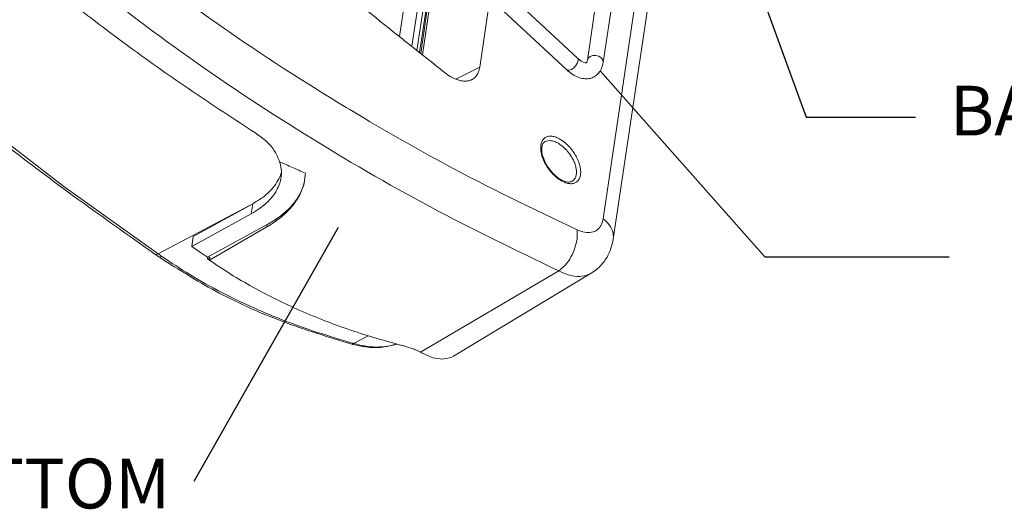
# Model space of a CAD drawing. Extents: x 438 to 2222, y -641 to 589.
# Drawn here: x 1449 to 1553, y -299 to -248 of the extents above; entities that cross this region are included whole.
import ezdxf

# ---------------------------------------------------------------- set-up
doc = ezdxf.new("R2010")
doc.units = 0
doc.header["$LTSCALE"] = 30.734
doc.header["$MEASUREMENT"] = 0
doc.layers.get('0').update_dxf_attribs({"linetype": 'CONTINUOUS', "lineweight": 9})
doc.styles.get("Standard").update_dxf_attribs({"font": 'Vrinda.ttf'})
doc.dimstyles.get("Standard").update_dxf_attribs({"dimtxt": 2.5, "dimasz": 0.18, "dimexe": 0.18, "dimexo": 0.0625, "dimgap": 0.09, "dimtad": 0, "dimtih": 1, "dimtoh": 1, "dimdec": 4, "dimzin": 0, "dimdsep": 46, "dimtxsty": 'STANDARD', "dimcen": 0.09, "dimadec": 0, "dimazin": 0, "dimtp": 0.01, "dimtm": 0.01, "dimtfac": 1, "dimtdec": 4, "dimtofl": 0, "dimtmove": 0, "dimatfit": 0, "dimfxl": 1, "dimtolj": 1, "dimtzin": 0, "dimarcsym": 0})

msp = doc.modelspace()

# ---------------------------------------------------------------- linework, layer by layer
at = {"color": 7, "linetype": 'Continuous'}
for p, q in [((1467.888, -214.799), (1507.775, -251.771)), ((1466.746, -216.031), (1506.633, -253.003)), ((1508.812, -251.972), (1512.757, -225.443)), ((1510.473, -252.22), (1514.25, -226.827)), ((1510.471, -268.733), (1516.406, -228.826)), ((1517.622, -229.953), (1511.537, -270.865)), ((1490.651, -238.189), (1488.972, -249.474)), ((1491.935, -239.38), (1490.278, -250.522)), ((1492.463, -239.869), (1490.815, -250.953)), ((1491.09, -251.174), (1492.734, -240.12)), ((1491.208, -251.268), (1492.85, -240.227)), ((1491.401, -251.424), (1493.04, -240.404)), ((1498.52, -245.483), (1497.443, -252.724)), ((1494.931, -253.993), (1497.443, -252.724)), ((1504.34, -260.585), (1504.34, -260.585)), ((1453.525, -265.307), (1463.477, -272.441)), ((1467.183, -270.59), (1473.478, -267.142)), ((1473.478, -267.142), (1473.321, -268.2)), ((1463.477, -272.441), (1473.185, -267.302)), ((1467.026, -271.649), (1473.321, -268.2)), ((1468.702, -272.8), (1474.997, -269.351)), ((1468.892, -273.093), (1474.961, -269.589)), ((1474.997, -269.351), (1474.961, -269.589)), ((1467.026, -271.649), (1467.183, -270.59)), ((1468.702, -272.8), (1468.68, -272.947)), ((1468.892, -273.093), (1468.936, -272.799)), ((1505.804, -274.233), (1491.196, -282.82)), ((1494.66, -283.231), (1509.212, -274.476)), ((1484.116, -281.894), (1485.672, -281.073)), ((1494.659, -283.231), (1494.412, -283.358))]:
    msp.add_line(p, q, dxfattribs=at)
for points in [[(1433.644, -249.543), (1443.575, -257.669), (1453.525, -265.307)], [(1508.812, -251.972), (1508.899, -251.766), (1509.101, -251.594)], [(1509.101, -251.594), (1509.386, -251.499), (1509.71, -251.495), (1510.024, -251.582), (1510.279, -251.747), (1510.438, -251.966), (1510.473, -252.22)], [(1507.775, -251.771), (1507.825, -251.844), (1507.84, -252.038), (1507.759, -252.285), (1507.593, -252.548), (1507.368, -252.786), (1507.118, -252.963)], [(1507.118, -252.963), (1506.881, -253.053), (1506.693, -253.041), (1506.633, -253.003)], [(1468.702, -272.8), (1467.864, -272.226), (1467.026, -271.649)], [(1494.412, -283.358), (1493.517, -283.547), (1492.49, -283.399), (1491.382, -282.922)]]:
    msp.add_lwpolyline(points, dxfattribs=at)
for points, knots in [([(1451.38, -217.608), (1455.931, -221.675), (1465.071, -229.844), (1479.198, -241.743), (1488.877, -249.436), (1493.737, -253.298)], [0, 0, 0, 0, 18.308932, 36.7764547, 55.3994681, 55.3994681, 55.3994681, 55.3994681]), ([(1454.102, -236.276), (1458.336, -239.616), (1466.746, -246.248), (1477.49, -253.457), (1483.944, -257.338), (1485.841, -258.48)], [0, 0, 0, 0, 16.1738089, 32.1245979, 38.7668627, 38.7668627, 38.7668627, 38.7668627]), ([(1453.484, -241.712), (1457.627, -244.927), (1465.859, -251.315), (1478.833, -259.871), (1492.081, -267.632), (1501.248, -272.041), (1505.804, -274.233)], [0, 0, 0, 0, 15.7271105, 31.2462909, 46.587032, 61.7502258, 61.7502258, 61.7502258, 61.7502258]), ([(1454.046, -245.764), (1456.193, -247.401), (1460.473, -250.664), (1467.048, -255.305), (1471.529, -258.22), (1473.763, -259.672)], [0, 0, 0, 0, 8.0995914, 16.1448316, 24.1364277, 24.1364277, 24.1364277, 24.1364277]), ([(1463.134, -272.456), (1459.802, -270.1), (1453.055, -265.33), (1443.177, -257.737), (1436.727, -252.396), (1433.497, -249.722)], [0, 0, 0, 0, 12.2440178, 24.7855947, 37.3648369, 37.3648369, 37.3648369, 37.3648369]), ([(1507.775, -251.771), (1507.879, -251.861), (1508.062, -252.02), (1508.335, -252.188), (1508.534, -252.255), (1508.655, -252.29), (1508.696, -252.272), (1508.702, -252.27)], [0, 0, 0, 0, 0.4134015, 0.7300725, 0.9442834, 1.0584777, 1.0782724, 1.0782724, 1.0782724, 1.0782724]), ([(1508.702, -252.27), (1508.706, -252.267), (1508.74, -252.248), (1508.774, -252.134), (1508.797, -252.037), (1508.812, -251.972)], [0, 0, 0, 0, 0.01315672, 0.11725279, 0.32164211, 0.32164211, 0.32164211, 0.32164211]), ([(1509.51, -253.747), (1509.531, -253.736), (1509.705, -253.637), (1510.01, -253.375), (1510.336, -252.859), (1510.425, -252.443), (1510.473, -252.22)], [0, 0, 0, 0, 0.0716588, 0.6011119, 1.1851757, 1.8672057, 1.8672057, 1.8672057, 1.8672057]), ([(1496.599, -254.041), (1496.455, -254.096), (1496.139, -254.215), (1495.584, -254.198), (1494.979, -254.041), (1494.343, -253.739), (1493.946, -253.45), (1493.737, -253.298)], [0, 0, 0, 0, 0.4581382, 1.0073119, 1.6283338, 2.3279055, 3.1011873, 3.1011873, 3.1011873, 3.1011873]), ([(1497.443, -252.724), (1497.403, -252.913), (1497.328, -253.272), (1497.046, -253.731), (1496.769, -253.955), (1496.612, -254.035), (1496.599, -254.041)], [0, 0, 0, 0, 0.5776857, 1.093903, 1.5806823, 1.6225034, 1.6225034, 1.6225034, 1.6225034]), ([(1506.633, -253.003), (1506.837, -253.176), (1507.228, -253.508), (1507.881, -253.839), (1508.512, -253.979), (1509.068, -253.946), (1509.373, -253.809), (1509.51, -253.747)], [0, 0, 0, 0, 0.8008139, 1.5354889, 2.1705785, 2.7218107, 3.1689833, 3.1689833, 3.1689833, 3.1689833]), ([(1485.841, -258.48), (1488.474, -259.999), (1495.604, -264.114), (1503.037, -267.657), (1507.724, -269.892)], [0, 0, 0, 0, 9.1181428, 24.688471, 24.688471, 24.688471, 24.688471]), ([(1473.763, -259.672), (1474.169, -259.964), (1474.937, -260.514), (1475.832, -261.548), (1476.156, -262.332), (1476.309, -262.703)], [0, 0, 0, 0, 1.4987924, 2.831566, 4.0300664, 4.0300664, 4.0300664, 4.0300664]), ([(1503.879, -261.159), (1503.891, -261.025), (1503.914, -260.772), (1504.024, -260.514), (1504.106, -260.4), (1504.118, -260.382)], [0, 0, 0, 0, 0.40317532, 0.75883965, 0.82305224, 0.82305224, 0.82305224, 0.82305224]), ([(1505.276, -264.036), (1505.095, -263.841), (1504.733, -263.449), (1504.333, -262.772), (1504.066, -262.095), (1503.961, -261.479), (1504.009, -260.995), (1504.166, -260.698), (1504.301, -260.612), (1504.341, -260.586)], [0, 0, 0, 0, 0.7964604, 1.5970096, 2.3405002, 2.9713355, 3.4506972, 3.7844291, 3.9262468, 3.9262468, 3.9262468, 3.9262468]), ([(1504.118, -260.382), (1504.175, -260.318), (1504.299, -260.176), (1504.572, -260.038), (1504.782, -260.02), (1504.89, -260.01)], [0, 0, 0, 0, 0.25676404, 0.56344436, 0.88594034, 0.88594034, 0.88594034, 0.88594034]), ([(1504.34, -260.585), (1504.388, -260.562), (1504.524, -260.499), (1504.791, -260.464), (1505.149, -260.508), (1505.577, -260.663), (1505.857, -260.848), (1506.015, -260.953)], [0, 0, 0, 0, 0.1595046, 0.4482444, 0.7915523, 1.2340107, 1.7986828, 1.7986828, 1.7986828, 1.7986828]), ([(1504.89, -260.01), (1505.018, -260.02), (1505.312, -260.042), (1505.789, -260.23), (1506.101, -260.442), (1506.277, -260.56)], [0, 0, 0, 0, 0.3838191, 0.8797352, 1.5146741, 1.5146741, 1.5146741, 1.5146741]), ([(1506.015, -260.953), (1506.187, -261.092), (1506.52, -261.364), (1506.911, -261.836), (1507.212, -262.3), (1507.432, -262.749), (1507.583, -263.191), (1507.662, -263.623), (1507.657, -264.029), (1507.562, -264.38), (1507.393, -264.636), (1507.243, -264.735), (1507.181, -264.775)], [0, 0, 0, 0, 0.6632655, 1.2866873, 1.8304199, 2.3187479, 2.7835097, 3.2270952, 3.6316665, 3.9890105, 4.3063335, 4.5248791, 4.5248791, 4.5248791, 4.5248791]), ([(1506.277, -260.56), (1506.468, -260.72), (1506.839, -261.03), (1507.274, -261.569), (1507.61, -262.097), (1507.854, -262.61), (1508.022, -263.113), (1508.109, -263.604), (1508.103, -264.063), (1507.997, -264.462), (1507.789, -264.772), (1507.496, -264.966), (1507.139, -265.048), (1506.893, -265.014), (1506.761, -264.996)], [0, 0, 0, 0, 0.7446886, 1.4496349, 2.066034, 2.6202237, 3.1478749, 3.6515815, 4.1107196, 4.5152279, 4.8725726, 5.2052692, 5.5459117, 5.944306, 5.944306, 5.944306, 5.944306]), ([(1505.173, -264.019), (1505.025, -263.852), (1504.745, -263.54), (1504.422, -263.038), (1504.178, -262.558), (1504.004, -262.086), (1503.89, -261.62), (1503.882, -261.309), (1503.879, -261.159)], [0, 0, 0, 0, 0.6677477, 1.2569633, 1.7834377, 2.2817904, 2.7630418, 3.2124082, 3.2124082, 3.2124082, 3.2124082]), ([(1479.034, -263.91), (1478.577, -263.713), (1477.665, -263.318), (1476.761, -262.908), (1476.309, -262.703)], [0, 0, 0, 0, 1.4938604, 2.9805076, 2.9805076, 2.9805076, 2.9805076]), ([(1476.456, -264.384), (1476.464, -264.327), (1476.504, -264.02), (1476.505, -263.446), (1476.375, -262.952), (1476.309, -262.703)], [0, 0, 0, 0, 0.1723024, 0.9283483, 1.6997451, 1.6997451, 1.6997451, 1.6997451]), ([(1479.034, -263.91), (1479.002, -264.276), (1478.94, -265.001), (1478.545, -266.046), (1477.954, -267.044), (1477.137, -267.985), (1476.133, -268.861), (1475.358, -269.343), (1474.961, -269.589)], [0, 0, 0, 0, 1.096815, 2.1733955, 3.3165543, 4.5619437, 5.8965637, 7.2957031, 7.2957031, 7.2957031, 7.2957031]), ([(1479.034, -263.91), (1479.006, -264.253), (1478.948, -264.951), (1478.562, -265.962), (1477.97, -266.929), (1477.159, -267.829), (1476.163, -268.661), (1475.394, -269.116), (1474.997, -269.351)], [0, 0, 0, 0, 1.0277866, 2.0899623, 3.2108221, 4.4146724, 5.7069161, 7.0895667, 7.0895667, 7.0895667, 7.0895667]), ([(1473.478, -267.142), (1473.809, -266.945), (1474.448, -266.565), (1475.263, -265.86), (1475.912, -265.119), (1476.195, -264.567), (1476.326, -264.311)], [0, 0, 0, 0, 1.1516057, 2.2260798, 3.2229003, 4.0815906, 4.0815906, 4.0815906, 4.0815906]), ([(1474.738, -267.226), (1474.803, -267.169), (1475.093, -266.912), (1475.552, -266.423), (1476.023, -265.718), (1476.327, -265.033), (1476.418, -264.578), (1476.456, -264.384)], [0, 0, 0, 0, 0.2609191, 1.1614563, 2.0021958, 2.7962523, 3.3898749, 3.3898749, 3.3898749, 3.3898749]), ([(1506.761, -264.996), (1506.594, -264.948), (1506.21, -264.838), (1505.88, -264.609), (1505.694, -264.48)], [0, 0, 0, 0, 0.5168849, 1.1923757, 1.1923757, 1.1923757, 1.1923757]), ([(1507.177, -264.777), (1507.102, -264.805), (1506.881, -264.888), (1506.426, -264.813), (1506.11, -264.646), (1505.929, -264.55)], [0, 0, 0, 0, 0.2396872, 0.7009003, 1.3155588, 1.3155588, 1.3155588, 1.3155588]), ([(1473.321, -268.2), (1473.615, -268.028), (1474.112, -267.738), (1474.557, -267.374), (1474.738, -267.226)], [0, 0, 0, 0, 1.0213718, 1.7216479, 1.7216479, 1.7216479, 1.7216479]), ([(1507.724, -269.892), (1507.987, -269.994), (1508.475, -270.183), (1509.228, -270.201), (1509.865, -269.943), (1510.316, -269.413), (1510.417, -268.968), (1510.471, -268.733)], [0, 0, 0, 0, 0.8401758, 1.5615309, 2.2017107, 2.841419, 3.5568304, 3.5568304, 3.5568304, 3.5568304]), ([(1510.471, -268.733), (1510.71, -268.932), (1511.166, -269.31), (1511.386, -269.858), (1511.491, -270.118)], [0, 0, 0, 0, 0.9170217, 1.7439813, 1.7439813, 1.7439813, 1.7439813]), ([(1507.724, -269.892), (1507.737, -270.199), (1507.762, -270.845), (1507.517, -271.82), (1507.1, -272.761), (1506.539, -273.606), (1506.042, -274.03), (1505.804, -274.233)], [0, 0, 0, 0, 0.9180134, 1.9307692, 2.9805934, 4.0018583, 4.9350078, 4.9350078, 4.9350078, 4.9350078]), ([(1511.491, -270.118), (1511.53, -270.327), (1511.576, -270.576), (1511.543, -270.823), (1511.538, -270.862)], [0, 0, 0, 0, 0.63070978, 0.74776305, 0.74776305, 0.74776305, 0.74776305]), ([(1509.207, -274.479), (1509.425, -274.333), (1510.001, -273.948), (1510.759, -273.072), (1511.315, -271.971), (1511.471, -271.197), (1511.537, -270.865)], [0, 0, 0, 0, 0.7839001, 2.0738404, 3.4229285, 4.4346935, 4.4346935, 4.4346935, 4.4346935]), ([(1463.134, -272.456), (1463.141, -272.46), (1463.26, -272.543), (1463.379, -272.625), (1463.492, -272.703)], [0, 0, 0, 0, 0.02373681, 0.43449544, 0.43449544, 0.43449544, 0.43449544]), ([(1463.88, -272.72), (1463.805, -272.752), (1463.69, -272.803), (1463.578, -272.751), (1463.539, -272.733)], [0, 0, 0, 0, 0.22860359, 0.35522023, 0.35522023, 0.35522023, 0.35522023]), ([(1463.773, -272.896), (1465.66, -274.085), (1469.732, -276.652), (1476.507, -279.694), (1481.447, -281.211), (1483.918, -281.97)], [0, 0, 0, 0, 6.6865404, 14.4316453, 22.183461, 22.183461, 22.183461, 22.183461]), ([(1463.88, -272.72), (1464.849, -273.362), (1466.904, -274.722), (1470.344, -276.626), (1474.333, -278.52), (1478.912, -280.338), (1482.224, -281.331), (1483.956, -281.85)], [0, 0, 0, 0, 3.486448, 7.390871, 11.7810076, 16.7297759, 22.1516411, 22.1516411, 22.1516411, 22.1516411]), ([(1468.776, -272.892), (1468.787, -272.886), (1468.84, -272.855), (1468.893, -272.824), (1468.936, -272.799)], [0, 0, 0, 0, 0.03715919, 0.18489578, 0.18489578, 0.18489578, 0.18489578]), ([(1468.892, -273.093), (1469.633, -273.591), (1471.127, -274.593), (1473.477, -275.962), (1475.922, -277.244), (1478.463, -278.427), (1481.093, -279.514), (1483.809, -280.5), (1486.544, -281.376), (1488.388, -281.87), (1489.288, -282.111)], [0, 0, 0, 0, 2.6764185, 5.3945575, 8.1546453, 10.956555, 13.8002688, 16.6879978, 19.6227467, 22.414817, 22.414817, 22.414817, 22.414817]), ([(1505.804, -274.233), (1506.177, -274.402), (1506.872, -274.718), (1507.948, -274.866), (1508.735, -274.733), (1509.109, -274.531), (1509.207, -274.478)], [0, 0, 0, 0, 1.2212438, 2.2804138, 3.2148714, 3.5505236, 3.5505236, 3.5505236, 3.5505236]), ([(1484.116, -281.894), (1484.069, -281.934), (1484.009, -281.986), (1483.936, -281.971), (1483.919, -281.967)], [0, 0, 0, 0, 0.16831026, 0.21799553, 0.21799553, 0.21799553, 0.21799553]), ([(1484.091, -282.017), (1484.524, -282.11), (1485.534, -282.328), (1487.113, -282.372), (1488.192, -282.085), (1488.699, -281.95)], [0, 0, 0, 0, 1.3287402, 3.0986601, 4.6669619, 4.6669619, 4.6669619, 4.6669619]), ([(1484.116, -281.894), (1484.561, -282.005), (1485.474, -282.233), (1486.898, -282.306), (1487.978, -282.169), (1488.546, -281.993), (1488.659, -281.958)], [0, 0, 0, 0, 1.3709219, 2.8203195, 4.2512478, 4.6047734, 4.6047734, 4.6047734, 4.6047734])]:
    msp.add_open_spline(points, degree=3, knots=knots, dxfattribs=at)
for points in [[(1476.352, -264.251), (1476.403, -264.108), (1476.453, -263.966), (1476.504, -263.824)], [(1505.622, -264.425), (1505.473, -264.289), (1505.323, -264.154), (1505.173, -264.019)], [(1505.667, -264.373), (1505.537, -264.261), (1505.406, -264.148), (1505.276, -264.036)], [(1476.326, -264.311), (1476.335, -264.291), (1476.344, -264.271), (1476.352, -264.251)], [(1505.694, -264.48), (1505.67, -264.462), (1505.646, -264.443), (1505.622, -264.425)], [(1505.929, -264.55), (1505.842, -264.491), (1505.755, -264.432), (1505.668, -264.373)], [(1463.255, -272.497), (1463.215, -272.483), (1463.175, -272.469), (1463.135, -272.455)], [(1463.477, -272.441), (1463.403, -272.46), (1463.329, -272.478), (1463.255, -272.497)], [(1463.477, -272.441), (1463.544, -272.488), (1463.611, -272.534), (1463.678, -272.581)], [(1463.492, -272.703), (1463.507, -272.713), (1463.522, -272.724), (1463.538, -272.734)], [(1463.538, -272.734), (1463.616, -272.788), (1463.694, -272.842), (1463.773, -272.896)], [(1463.678, -272.581), (1463.746, -272.627), (1463.813, -272.673), (1463.88, -272.72)], [(1468.68, -272.947), (1468.712, -272.929), (1468.744, -272.91), (1468.776, -272.892)], [(1468.789, -273.023), (1468.753, -272.997), (1468.717, -272.972), (1468.68, -272.947)], [(1468.892, -273.093), (1468.858, -273.07), (1468.824, -273.046), (1468.789, -273.023)], [(1483.918, -281.97), (1483.976, -281.986), (1484.034, -282.001), (1484.091, -282.017)], [(1483.956, -281.85), (1484.01, -281.864), (1484.063, -281.879), (1484.116, -281.894)], [(1489.288, -282.111), (1489.35, -282.127), (1489.412, -282.143), (1489.475, -282.159)], [(1489.475, -282.159), (1489.779, -282.255), (1490.082, -282.351), (1490.386, -282.447)], [(1490.386, -282.447), (1490.553, -282.519), (1490.721, -282.59), (1490.888, -282.662)], [(1490.888, -282.662), (1490.939, -282.687), (1490.99, -282.712), (1491.04, -282.737)], [(1491.04, -282.737), (1491.092, -282.765), (1491.144, -282.792), (1491.196, -282.82)], [(1491.196, -282.82), (1491.228, -282.837), (1491.259, -282.854), (1491.29, -282.871)], [(1491.29, -282.871), (1491.321, -282.888), (1491.351, -282.905), (1491.382, -282.922)]]:
    msp.add_open_spline(points, degree=3, dxfattribs=at)

# ---------------------------------------------------------------- texts
for s, p in [('BATTERY COMPARTMENT', (1547.066, -259.939)), ('BOTTOM', (1435.03, -299.305))]:
    msp.add_text(s, height=5.25).set_placement(p)

# ---------------------------------------------------------------- leaders
for points in [[(1522.206, -231.358), (1531.904, -258.018), (1543.472, -258.018)], [(1510.173, -253.101), (1527.543, -272.746), (1546.998, -272.746)]]:
    msp.add_leader(points, dimstyle='STANDARD', override={"dimtxt": 0.18, "dimasz": 0.1875, "dimexe": 0.396, "dimexo": 0.1375, "dimgap": 0.09, "dimtad": 0, "dimcen": 0.198, "dimtp": 0, "dimtm": 0, "dimatfit": 3})
at = {"linetype": 'Continuous'}
msp.add_leader([(1482.487, -269.666), (1467.238, -296.462)], dimstyle='STANDARD', override={"dimtxt": 0.18, "dimasz": 0.1875, "dimexe": 0.396, "dimexo": 0.1375, "dimgap": 0.09, "dimtad": 0, "dimcen": 0.198, "dimtp": 0, "dimtm": 0, "dimatfit": 3}, dxfattribs=at)

doc.saveas('drawing.dxf')
